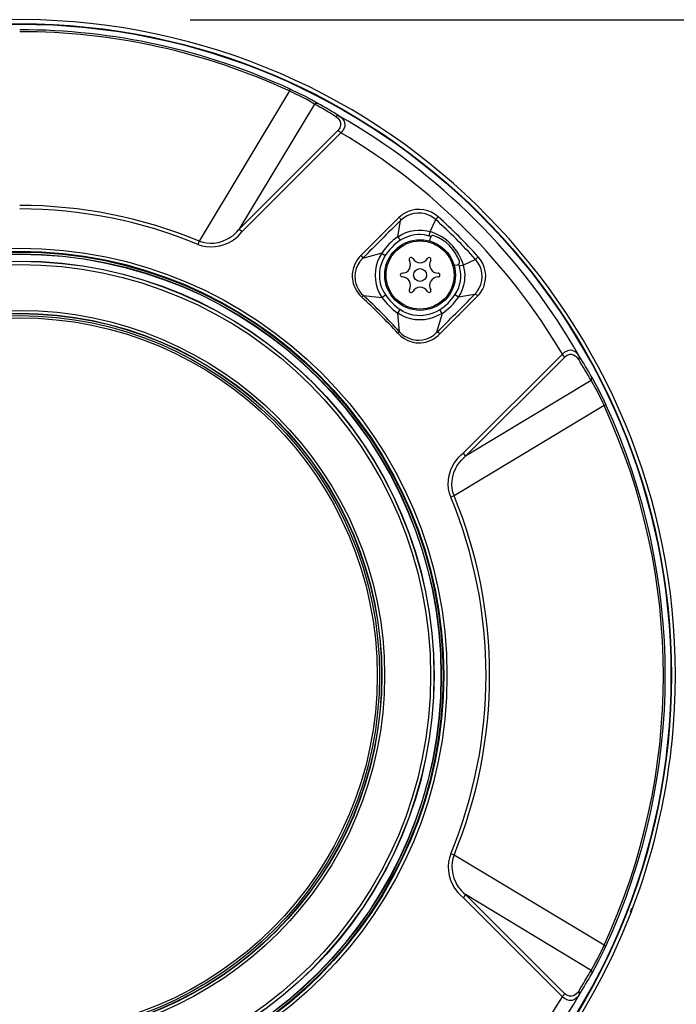
# Model space of a CAD drawing. Units: millimetres. Extents: x 1609 to 1745, y 25 to 143.
# Drawn here: x 1671 to 1679, y 96 to 108 of the extents above; entities that cross this region are included whole.
import ezdxf

# ---------------------------------------------------------------- set-up
doc = ezdxf.new("R2010")
doc.units = ezdxf.units.MM
doc.layers.add('GAIKEI', color=7, linetype='Continuous')
doc.layers.add('SUNPO', color=3, linetype='Continuous')
doc.styles.get("Standard").update_dxf_attribs({"font": 'monotxt.shx', "bigfont": 'bigfont.shx'})
doc.dimstyles.get("Standard").update_dxf_attribs({"dimscale": 0, "dimtxt": 2.5, "dimasz": 2.5, "dimexe": 1.25, "dimexo": 2, "dimtad": 1, "dimdec": 8, "dimtxsty": 'Standard', "dimblk": 'OPEN30', "dimcen": 2.5, "dimadec": 8, "dimazin": 2, "dimtfac": 1, "dimtdec": 8, "dimtmove": 0, "dimatfit": 3, "dimldrblk": 'OPEN30', "dimfxl": 1, "dimfrac": 2, "dimarcsym": 0})

# ---------------------------------------------------------------- blocks, each defined once
blk = doc.blocks.new('_Open30')
at = {"color": 0, "linetype": 'ByBlock', "lineweight": -2}
for p, q in [((-1, 0.2679), (0, 0)), ((0, 0), (-1, -0.2679)), ((0, 0), (-1, 0))]:
    blk.add_line(p, q, dxfattribs=at)
blk = doc.blocks.new('*D2')
at = {"layer": 'Defpoints', "color": 0, "transparency": 16777216}
for p in [(1671.134, 108.038), (1684.834, 108.038), (1671.134, 92.637)]:
    blk.add_point(p, dxfattribs=at)
at = {"layer": 'SUNPO', "color": 0, "lineweight": -2, "transparency": 16777216}
for p, q in [((1673.134, 108.038), (1686.084, 108.038)), ((1684.834, 95.137), (1684.834, 105.538)), ((1673.134, 92.637), (1686.084, 92.637))]:
    blk.add_line(p, q, dxfattribs=at)
at = {"layer": 'SUNPO', "color": 0, "lineweight": -2, "transparency": 16777216, "xscale": 2.5, "yscale": 2.5, "zscale": 2.5}
for p, rotation in [((1684.834, 108.038), 90), ((1684.834, 92.637), 270)]:
    blk.add_blockref('_Open30', p, dxfattribs=dict(at, rotation=rotation))
at = {"layer": 'SUNPO', "color": 0, "transparency": 16777216, "insert": (1682.959, 100.338), "char_height": 2.5, "attachment_point": 5, "rotation": 90}
blk.add_mtext('φ154', dxfattribs=at)

msp = doc.modelspace()

# ---------------------------------------------------------------- linework, layer by layer
at = {"layer": 'GAIKEI', "color": 1}
for p, q in [((1674.30216073, 107.20090433), (1673.24281923, 105.43816933)), ((1674.30216073, 107.20090433), (1674.31183173, 107.22109473)), ((1674.33619233, 107.18509933), (1674.30216073, 107.20090433)), ((1674.34698953, 107.20472973), (1674.31183173, 107.22109473)), ((1674.48213503, 107.13883463), (1674.34698953, 107.20472973)), ((1674.45743723, 107.12568153), (1674.33619233, 107.18509933)), ((1674.50435953, 107.10045573), (1674.45743723, 107.12568153)), ((1674.56153573, 107.09718423), (1674.48213503, 107.13883463)), ((1674.59725953, 107.04751693), (1674.50435953, 107.10045573)), ((1674.63673103, 107.05547893), (1674.56153573, 107.09718423)), ((1674.59725953, 107.04751693), (1673.70738383, 105.57306013)), ((1674.59725953, 107.04751693), (1674.60714423, 107.05385993)), ((1674.60714423, 107.05385993), (1674.61775823, 107.05751753)), ((1674.61775823, 107.05751753), (1674.62760173, 107.05802103)), ((1674.62760173, 107.05802103), (1674.63673103, 107.05547893)), ((1674.84322213, 106.90270643), (1674.85532233, 106.90978343)), ((1674.84322513, 106.90271103), (1674.86596073, 106.88413953)), ((1674.85532233, 106.90978343), (1674.86802073, 106.91278023)), ((1674.86596073, 106.88413953), (1674.88411263, 106.86309913)), ((1674.86802073, 106.91278023), (1674.87570353, 106.91224923)), ((1674.87570353, 106.91224923), (1674.88272103, 106.90976663)), ((1674.88271943, 106.90976973), (1674.90830083, 106.89111433)), ((1674.88411263, 106.86309913), (1674.89553073, 106.84224953)), ((1674.89553073, 106.84224953), (1674.90083773, 106.82372233)), ((1674.90830083, 106.89111433), (1674.92933663, 106.86912643)), ((1674.92933663, 106.86912643), (1674.94315803, 106.84632973)), ((1674.94315803, 106.84632973), (1674.95001683, 106.82507123)), ((1674.86807713, 106.73550363), (1673.70738383, 105.57306013)), ((1674.88377383, 106.75497383), (1674.86807563, 106.73550363)), ((1674.89206093, 106.76919043), (1674.88377383, 106.75497383)), ((1674.89732973, 106.78190413), (1674.89206093, 106.76919043)), ((1674.90061043, 106.79453383), (1674.89732973, 106.78190413)), ((1674.90199283, 106.80817973), (1674.90061043, 106.79453383)), ((1674.90083773, 106.82372233), (1674.90199283, 106.80817973)), ((1674.92811593, 106.73705243), (1674.91592103, 106.72088423)), ((1674.93702703, 106.75181533), (1674.92811593, 106.73705243)), ((1674.94311683, 106.76471963), (1674.93702703, 106.75181533)), ((1674.95032963, 106.78937483), (1674.94311683, 106.76471963)), ((1674.95001683, 106.82507123), (1674.95182503, 106.80642803)), ((1674.95182503, 106.80642803), (1674.95032963, 106.78937483)), ((1674.90694433, 106.71075843), (1673.74609843, 105.54911903)), ((1674.91592103, 106.72088423), (1674.90694283, 106.71075843)), ((1675.78134623, 105.80823773), (1675.73080453, 105.79777023)), ((1675.83172313, 105.81097053), (1675.78134623, 105.80823773)), ((1675.88028263, 105.80621133), (1675.83172313, 105.81097053)), ((1675.92689673, 105.79448043), (1675.88028263, 105.80621133)), ((1675.59146433, 105.71820933), (1675.38406373, 105.51137793)), ((1675.61232463, 105.73627423), (1675.59146433, 105.71820933)), ((1675.60360113, 105.70290023), (1675.60629283, 105.69748943)), ((1675.60629283, 105.69748943), (1675.60861973, 105.68654123)), ((1675.63999643, 105.70922953), (1675.60674293, 105.68082983)), ((1675.60861973, 105.68654123), (1675.60674293, 105.68082983)), ((1675.63425603, 105.75262243), (1675.61232463, 105.73627423)), ((1675.66498873, 105.77133893), (1675.63425603, 105.75262243)), ((1675.67699893, 105.73248543), (1675.63999643, 105.70922953)), ((1675.69720773, 105.78632453), (1675.66498873, 105.77133893)), ((1675.71830453, 105.75061743), (1675.67699893, 105.73248543)), ((1675.73080453, 105.79777023), (1675.69720773, 105.78632453)), ((1675.76233223, 105.76254073), (1675.71830453, 105.75061743)), ((1675.80653083, 105.76778973), (1675.76233223, 105.76254073)), ((1675.85161443, 105.76644393), (1675.80653083, 105.76778973)), ((1675.89617463, 105.75806373), (1675.85161443, 105.76644393)), ((1675.93894053, 105.74281413), (1675.89617463, 105.75806373)), ((1675.97097323, 105.77633463), (1675.92689673, 105.79448043)), ((1675.96118173, 105.73184913), (1675.93894053, 105.74281413)), ((1675.95252843, 105.54924573), (1676.01992043, 105.69044753)), ((1675.98301853, 105.71879523), (1675.96118173, 105.73184913)), ((1676.01184703, 105.75241343), (1675.97097323, 105.77633463)), ((1676.01992043, 105.69044753), (1675.98301853, 105.71879523)), ((1676.04933323, 105.72309063), (1676.01184703, 105.75241343)), ((1676.03037263, 105.70200903), (1676.01992043, 105.69044753)), ((1676.04933323, 105.72309063), (1676.03037263, 105.70200903)), ((1673.68559733, 105.54854223), (1673.70738223, 105.57305853)), ((1675.57514653, 105.48979743), (1675.60674293, 105.68082983)), ((1673.51582193, 105.43769333), (1673.56600503, 105.45904033)), ((1673.56600503, 105.45904033), (1673.59076083, 105.47249243)), ((1673.59076083, 105.47249243), (1673.61503603, 105.48788703)), ((1673.61503603, 105.48788703), (1673.63920143, 105.50572463)), ((1673.62056733, 105.43765053), (1673.64577033, 105.45390723)), ((1673.63920143, 105.50572463), (1673.66246653, 105.52565863)), ((1673.64577033, 105.45390723), (1673.67225653, 105.47378183)), ((1673.66246653, 105.52565863), (1673.68559733, 105.54854223)), ((1673.67225653, 105.47378183), (1673.69765023, 105.49602003)), ((1673.69765023, 105.49602003), (1673.72274633, 105.52162573)), ((1673.72274633, 105.52162573), (1673.74609843, 105.54911753)), ((1675.36030893, 105.48764143), (1675.14471743, 105.27174023)), ((1675.36031803, 105.48765053), (1675.36348273, 105.49092813)), ((1675.37410593, 105.50154983), (1675.36348273, 105.49092813)), ((1675.37688453, 105.50432843), (1675.37410593, 105.50155133)), ((1675.38404093, 105.51135513), (1675.37688453, 105.50432843)), ((1675.57514653, 105.48979743), (1675.62020723, 105.51652473)), ((1675.57514653, 105.48979743), (1675.60300603, 105.44846143)), ((1675.60300303, 105.44845993), (1675.64529423, 105.47344463)), ((1675.62020723, 105.51652473), (1675.66811073, 105.53803053)), ((1675.64529423, 105.47344463), (1675.69031073, 105.49324593)), ((1675.66811073, 105.53803053), (1675.71821293, 105.55391793)), ((1675.69031073, 105.49324593), (1675.73754893, 105.50749763)), ((1675.71821293, 105.55391793), (1675.76690073, 105.56349283)), ((1675.73754893, 105.50749763), (1675.77398383, 105.51432443)), ((1675.76690073, 105.56349283), (1675.81613473, 105.56756393)), ((1675.77398383, 105.51432443), (1675.81084293, 105.51768753)), ((1675.81084293, 105.51768753), (1675.83545993, 105.51794383)), ((1675.81613473, 105.56756393), (1675.86551213, 105.56600443)), ((1675.83545993, 105.51794383), (1675.88439493, 105.51369883)), ((1675.86551213, 105.56600443), (1675.91459963, 105.55880683)), ((1675.88439493, 105.51369883), (1675.93814243, 105.50158643)), ((1675.91459963, 105.55880683), (1675.95252843, 105.54924573)), ((1675.95252843, 105.54924573), (1675.93814243, 105.50158643)), ((1675.95024723, 105.43840583), (1675.95729373, 105.47837173)), ((1673.24281773, 105.43816933), (1673.22687083, 105.39957533)), ((1673.22687083, 105.39957533), (1673.27490083, 105.38368933)), ((1673.24281923, 105.43816933), (1673.28422093, 105.42449293)), ((1673.27490083, 105.38368933), (1673.32491003, 105.37400763)), ((1673.28422093, 105.42449293), (1673.32758493, 105.41612343)), ((1673.32491003, 105.37400763), (1673.37651063, 105.37053023)), ((1673.32758493, 105.41612343), (1673.37273563, 105.41309463)), ((1673.37273563, 105.41309463), (1673.41942603, 105.41552533)), ((1673.37651063, 105.37053023), (1673.42931373, 105.37329203)), ((1673.41942603, 105.41552533), (1673.46729593, 105.42362013)), ((1673.42931373, 105.37329203), (1673.48288423, 105.38241073)), ((1673.46729593, 105.42362013), (1673.51582193, 105.43769333)), ((1673.48288423, 105.38241073), (1673.53670353, 105.39814253)), ((1673.53670353, 105.39814253), (1673.56587073, 105.40963393)), ((1673.56587073, 105.40963393), (1673.59482583, 105.42333173)), ((1673.59482583, 105.42333173), (1673.62056733, 105.43765053)), ((1675.10165873, 105.22220413), (1675.08410343, 105.19500073)), ((1675.12198643, 105.24785263), (1675.10165873, 105.22220413)), ((1675.14471743, 105.27174023), (1675.12198643, 105.24785263)), ((1675.16025243, 105.23450423), (1675.12970583, 105.19872843)), ((1675.38587953, 105.29754743), (1675.16025243, 105.23450423)), ((1675.35874943, 105.24981033), (1675.33712163, 105.19921523)), ((1675.38587953, 105.29754743), (1675.35874943, 105.24981033)), ((1675.40216683, 105.22520553), (1675.38206183, 105.17703353)), ((1675.38587953, 105.29754743), (1675.42774053, 105.27044623)), ((1675.42774053, 105.27044623), (1675.40216683, 105.22520553)), ((1676.48652653, 105.22384133), (1676.34532473, 105.15644943)), ((1676.49808813, 105.23429363), (1676.48652653, 105.22384133)), ((1676.51509403, 105.18660383), (1676.48652653, 105.22384133)), ((1676.51916963, 105.25325423), (1676.49808813, 105.23429363)), ((1676.54720163, 105.21765693), (1676.51916963, 105.25325423)), ((1675.04888613, 105.10720013), (1675.04304813, 105.07772773)), ((1675.05770883, 105.13703863), (1675.04888613, 105.10720013)), ((1675.06941233, 105.16638593), (1675.05770883, 105.13703863)), ((1675.08410343, 105.19500073), (1675.06941233, 105.16638593)), ((1675.08665473, 105.11522013), (1675.07528383, 105.06921333)), ((1675.10497443, 105.15868933), (1675.08665473, 105.11522013)), ((1675.12970583, 105.19872843), (1675.10497443, 105.15868933)), ((1675.32127993, 105.14642743), (1675.31148233, 105.09213203)), ((1675.33712163, 105.19921523), (1675.32127993, 105.14642743)), ((1675.36876073, 105.13106793), (1675.36055913, 105.08389083)), ((1675.38206183, 105.17703353), (1675.36876073, 105.13106793)), ((1676.23448493, 105.15416823), (1676.27445073, 105.16121623)), ((1676.34532473, 105.15644943), (1676.29766393, 105.14206793)), ((1676.30820013, 105.09791053), (1676.29766543, 105.14206343)), ((1676.35494083, 105.11824743), (1676.34532473, 105.15644943)), ((1676.36109163, 105.07927503), (1676.35494083, 105.11824743)), ((1676.53704233, 105.14695083), (1676.51509403, 105.18660383)), ((1676.55172583, 105.10847573), (1676.53704233, 105.14695083)), ((1676.57139283, 105.17693123), (1676.54720163, 105.21765693)), ((1676.56114503, 105.06645913), (1676.55172583, 105.10847573)), ((1676.58980723, 105.13307143), (1676.57139283, 105.17693123)), ((1676.60196693, 105.08602093), (1676.58980723, 105.13307143)), ((1675.03998723, 105.04850723), (1675.03951573, 105.02017773)), ((1675.03951573, 105.02017773), (1675.04138343, 104.99245253)), ((1675.04304813, 105.07772773), (1675.03998723, 105.04850723)), ((1675.04138343, 104.99245253), (1675.04535833, 104.96587323)), ((1675.07528383, 105.06921333), (1675.07128303, 105.02078043)), ((1675.07128303, 105.02078043), (1675.07224733, 104.99630993)), ((1675.07224733, 104.99630993), (1675.07522133, 104.97188063)), ((1675.31148233, 105.09213203), (1675.30796513, 105.03703253)), ((1675.30796513, 105.03703253), (1675.31092533, 104.98185983)), ((1675.36055913, 105.08389083), (1675.35765233, 105.03613233)), ((1675.35765233, 105.03613233), (1675.36002663, 104.98989363)), ((1675.36002663, 104.98989363), (1675.36759343, 104.94432323)), ((1676.31349183, 105.05271253), (1676.30820013, 105.09791053)), ((1676.30872203, 104.96696273), (1676.31334843, 105.00692543)), ((1676.31334843, 105.00692543), (1676.31349183, 105.05271253)), ((1676.36081243, 104.98049723), (1676.36327523, 105.01014053)), ((1676.36369783, 105.03986153), (1676.36109163, 105.07927503)), ((1676.36327523, 105.01014053), (1676.36369783, 105.03986153)), ((1676.56002353, 104.97407023), (1676.56414953, 105.01985573)), ((1676.56414953, 105.01985573), (1676.56114503, 105.06645913)), ((1676.60701603, 105.03701583), (1676.60196693, 105.08602093)), ((1676.60451663, 104.98682963), (1676.60701603, 105.03701583)), ((1675.04535833, 104.96587323), (1675.05132143, 104.94017893)), ((1675.05132143, 104.94017893), (1675.06842963, 104.89239143)), ((1675.06842963, 104.89239143), (1675.09181983, 104.84872543)), ((1675.07522133, 104.97188063), (1675.08233343, 104.93966323)), ((1675.08233343, 104.93966323), (1675.09301763, 104.90822853)), ((1675.09301763, 104.90822853), (1675.10720073, 104.87800093)), ((1675.10720073, 104.87800093), (1675.12487643, 104.84921063)), ((1675.31092533, 104.98185983), (1675.32049873, 104.92741653)), ((1675.32049873, 104.92741653), (1675.33672493, 104.87455093)), ((1675.33672493, 104.87455093), (1675.35951393, 104.82413283)), ((1675.36759343, 104.94432323), (1675.38036503, 104.90004073)), ((1675.38036503, 104.90004073), (1675.39328313, 104.86812083)), ((1676.26964273, 104.84944563), (1676.28950503, 104.89471843)), ((1676.28950503, 104.89471843), (1676.30005343, 104.92763473)), ((1676.30005343, 104.92763473), (1676.30872203, 104.96696273)), ((1676.33410953, 104.87203163), (1676.34999703, 104.92212933)), ((1676.34999703, 104.92212933), (1676.35636293, 104.95110733)), ((1676.35636293, 104.95110733), (1676.36081243, 104.98049723)), ((1676.50719003, 104.84650213), (1676.53064273, 104.88490093)), ((1676.53064273, 104.88490093), (1676.54878853, 104.92836563)), ((1676.54878853, 104.92836563), (1676.56002353, 104.97407023)), ((1676.56768193, 104.86940713), (1676.58268443, 104.90183663)), ((1676.58268443, 104.90183663), (1676.59410403, 104.93562723)), ((1676.59410403, 104.93562723), (1676.60451663, 104.98682963)), ((1675.09181983, 104.84872543), (1675.11921543, 104.81138103)), ((1675.11921543, 104.81138103), (1675.15135653, 104.77833503)), ((1675.12487643, 104.84921063), (1675.14573373, 104.82252143)), ((1675.14573373, 104.82252143), (1675.16951753, 104.79834853)), ((1675.15135653, 104.77833503), (1675.15838633, 104.78609723)), ((1675.15838633, 104.78609723), (1675.16951753, 104.79834853)), ((1675.16951753, 104.79834853), (1675.38861543, 104.77702743)), ((1675.35951393, 104.82413283), (1675.38861543, 104.77702743)), ((1675.38861543, 104.77702743), (1675.42921763, 104.80598703)), ((1675.39328313, 104.86812083), (1675.40901193, 104.83751933)), ((1675.40901193, 104.83751933), (1675.42921763, 104.80598703)), ((1676.24453743, 104.80692543), (1676.26964273, 104.84944563)), ((1676.28587653, 104.77906753), (1676.24453743, 104.80692543)), ((1676.28587653, 104.77906753), (1676.31260533, 104.82413123)), ((1676.47691043, 104.81066383), (1676.28587653, 104.77906753)), ((1676.30745703, 104.58798473), (1676.51428843, 104.79538523)), ((1676.31260533, 104.82413123), (1676.33410953, 104.87203163)), ((1676.47691043, 104.81066383), (1676.50719003, 104.84650213)), ((1676.49883733, 104.80736793), (1676.49340673, 104.81005043)), ((1676.51428843, 104.79538523), (1676.53249213, 104.81641493)), ((1676.53249213, 104.81641493), (1676.54893193, 104.83851263)), ((1676.54893193, 104.83851263), (1676.56768193, 104.86940713)), ((1675.57310643, 104.59253643), (1675.60206613, 104.63313853)), ((1675.62021033, 104.56343483), (1675.57310643, 104.59253643)), ((1675.59442753, 104.37343853), (1675.57310643, 104.59253643)), ((1675.63416293, 104.61261093), (1675.60206613, 104.63313853)), ((1675.67062693, 104.54064743), (1675.62021033, 104.56343483)), ((1675.66817323, 104.59541273), (1675.63416293, 104.61261093)), ((1675.71129763, 104.57926893), (1675.66817323, 104.59541273)), ((1675.72348793, 104.52442123), (1675.67062693, 104.54064743)), ((1675.75611423, 104.56829633), (1675.71129763, 104.57926893)), ((1675.80200503, 104.56253613), (1675.75611423, 104.56829633)), ((1675.84851083, 104.56195933), (1675.80200503, 104.56253613)), ((1675.89487003, 104.56649273), (1675.84851083, 104.56195933)), ((1675.94048313, 104.57598673), (1675.89487003, 104.56649273)), ((1675.98450633, 104.59014083), (1675.94048313, 104.57598673)), ((1675.99529573, 104.54104413), (1675.94250643, 104.52519943)), ((1676.02669683, 104.60878093), (1675.98450633, 104.59014083)), ((1676.04589083, 104.56267043), (1675.99529573, 104.54104413)), ((1676.06652533, 104.63166153), (1676.02669683, 104.60878093)), ((1676.09362803, 104.58979903), (1676.03058323, 104.36417343)), ((1676.09362803, 104.58980053), (1676.04589083, 104.56267043)), ((1676.09362803, 104.58980053), (1676.06652223, 104.63165993)), ((1676.06781923, 104.34863993), (1676.28372043, 104.56422833)), ((1676.28373113, 104.56423743), (1676.28700413, 104.56740063)), ((1676.28700413, 104.56740063), (1676.29762883, 104.57802683)), ((1676.29763033, 104.57802833), (1676.30041203, 104.58081003)), ((1676.30743413, 104.58796183), (1676.30041203, 104.58081003)), ((1675.77792973, 104.51484783), (1675.72348793, 104.52442123)), ((1675.83310553, 104.51188453), (1675.77792973, 104.51484783)), ((1675.88820653, 104.51540323), (1675.83310553, 104.51188453)), ((1675.94250643, 104.52519943), (1675.88820653, 104.51540323)), ((1675.57441413, 104.35527753), (1675.58221293, 104.36226603)), ((1675.57441413, 104.35527753), (1675.60873723, 104.32205913)), ((1675.58221293, 104.36226603), (1675.59442753, 104.37343853)), ((1675.59442753, 104.37343853), (1675.62215583, 104.34658613)), ((1675.60873723, 104.32205913), (1675.64772803, 104.29391273)), ((1675.62215583, 104.34658613), (1675.65305183, 104.32358503)), ((1675.65305183, 104.32358503), (1675.68650213, 104.30479223)), ((1675.68650213, 104.30479223), (1675.72189033, 104.29048263)), ((1675.91397713, 104.29148053), (1675.95642093, 104.30975443)), ((1675.95642093, 104.30975443), (1675.99555673, 104.33417463)), ((1675.99083253, 104.28788253), (1676.01784063, 104.30526223)), ((1675.99555673, 104.33417463), (1676.03058323, 104.36417343)), ((1676.01784063, 104.30526223), (1676.04372263, 104.32572433)), ((1676.04372263, 104.32572433), (1676.06781923, 104.34863993)), ((1675.64772803, 104.29391273), (1675.69140323, 104.27106123)), ((1675.69140323, 104.27106123), (1675.73911143, 104.25447493)), ((1675.72189033, 104.29048263), (1675.74568183, 104.28366193)), ((1675.73911143, 104.25447493), (1675.76459663, 104.24878643)), ((1675.74568183, 104.28366193), (1675.76984103, 104.27884013)), ((1675.76459663, 104.24878643), (1675.79092103, 104.24505103)), ((1675.76984103, 104.27884013), (1675.79435433, 104.27601723)), ((1675.79092103, 104.24505103), (1675.81829383, 104.24339093)), ((1675.79435433, 104.27601723), (1675.81889963, 104.27521463)), ((1675.81829383, 104.24339093), (1675.84625553, 104.24401343)), ((1675.81889963, 104.27521463), (1675.86729133, 104.27954203)), ((1675.84625553, 104.24401343), (1675.87500163, 104.24715373)), ((1675.86729133, 104.27954203), (1675.91397713, 104.29148053)), ((1675.87500163, 104.24715373), (1675.90398263, 104.25297953)), ((1675.90398263, 104.25297953), (1675.93346563, 104.26175033)), ((1675.93346563, 104.26175033), (1675.96245273, 104.27332863)), ((1675.96245273, 104.27332863), (1675.99083253, 104.28788253)), ((1677.50683603, 104.11086523), (1676.34519663, 102.95001933)), ((1677.53158273, 104.07199813), (1676.36913763, 102.91130473)), ((1677.53302163, 104.13196513), (1677.50683753, 104.11086523)), ((1677.55097053, 104.08763833), (1677.53158273, 104.07199813)), ((1677.55221263, 104.14315593), (1677.53302163, 104.13196513)), ((1677.56522683, 104.09596053), (1677.55097053, 104.08763833)), ((1677.56911623, 104.15012003), (1677.55221263, 104.14315593)), ((1677.59061893, 104.10453283), (1677.56522683, 104.09596053)), ((1677.58546453, 104.15425213), (1677.56911623, 104.15012003)), ((1677.60243533, 104.15575363), (1677.58546453, 104.15425213)), ((1677.60419923, 104.10591533), (1677.59061893, 104.10453283)), ((1677.62092593, 104.15398353), (1677.60243533, 104.15575363)), ((1677.61961673, 104.10479223), (1677.60419923, 104.10591533)), ((1677.63815623, 104.09952803), (1677.61961673, 104.10479223)), ((1677.64222113, 104.14716593), (1677.62092593, 104.15398353)), ((1677.65906223, 104.08811443), (1677.63815623, 104.09952803)), ((1677.66508033, 104.13335373), (1677.64222113, 104.14716593)), ((1677.68016053, 104.06994123), (1677.65906223, 104.08811443)), ((1677.68713083, 104.11229963), (1677.66508033, 104.13335373)), ((1677.69879003, 104.04714763), (1677.68016053, 104.06994123)), ((1677.70584413, 104.08664343), (1677.68713083, 104.11229963)), ((1677.70832833, 104.07962443), (1677.70584413, 104.08664343)), ((1677.70586553, 104.05925393), (1677.70885933, 104.07193403)), ((1677.70885933, 104.07193403), (1677.70832833, 104.07962443)), ((1677.69878543, 104.04714763), (1677.70586553, 104.05925393)), ((1677.85155953, 103.84065043), (1677.89326173, 103.76546733)), ((1677.85410013, 103.83152263), (1677.85155953, 103.84065043)), ((1677.84359593, 103.80117903), (1676.36913913, 102.91130473)), ((1677.84359593, 103.80117903), (1677.84993903, 103.81106363)), ((1677.84359593, 103.80117903), (1677.89654093, 103.70826823)), ((1677.84993903, 103.81106363), (1677.85359653, 103.82168073)), ((1677.85359653, 103.82168073), (1677.85410013, 103.83152263)), ((1677.89326173, 103.76546733), (1677.93489843, 103.68608503)), ((1677.89654093, 103.70826823), (1677.92174693, 103.66138403)), ((1677.92174693, 103.66138403), (1677.98118293, 103.54010413)), ((1677.93489843, 103.68608503), (1678.00081333, 103.55090133)), ((1677.99698343, 103.50608313), (1676.23424843, 102.44673873)), ((1677.98118293, 103.54010413), (1677.99698343, 103.50608313)), ((1677.99698343, 103.50608313), (1678.01717383, 103.51575423)), ((1678.00081333, 103.55090133), (1678.01717383, 103.51575423)), ((1676.29229133, 102.90177413), (1676.31780703, 102.92676193)), ((1676.31780703, 102.92676193), (1676.34519663, 102.95001933)), ((1676.34471903, 102.88960983), (1676.36913913, 102.91130473)), ((1676.20577703, 102.76994123), (1676.21947023, 102.79886883)), ((1676.21947023, 102.79886883), (1676.23382883, 102.82465613)), ((1676.23382883, 102.82465613), (1676.25014653, 102.84992163)), ((1676.25014653, 102.84992163), (1676.27004403, 102.87640173)), ((1676.25504463, 102.76977943), (1676.26868593, 102.79488013)), ((1676.26868593, 102.79488013), (1676.28435983, 102.81953533)), ((1676.27004403, 102.87640173), (1676.29229133, 102.90177413)), ((1676.28435983, 102.81953533), (1676.30212253, 102.84352523)), ((1676.30212253, 102.84352523), (1676.32191933, 102.86658423)), ((1676.32191933, 102.86658423), (1676.34471903, 102.88960983)), ((1676.16938023, 102.63335983), (1676.17852023, 102.68695473)), ((1676.17852023, 102.68695473), (1676.19427193, 102.74076643)), ((1676.19427193, 102.74076643), (1676.20577703, 102.76994123)), ((1676.21953133, 102.67047223), (1676.23391883, 102.72015173)), ((1676.23391883, 102.72015173), (1676.25504463, 102.76977943)), ((1676.16660623, 102.58050333), (1676.16938023, 102.63335983)), ((1676.17008213, 102.52884623), (1676.16660623, 102.58050333)), ((1676.20918123, 102.57619423), (1676.21154183, 102.62275793)), ((1676.21224983, 102.53117473), (1676.20918123, 102.57619423)), ((1676.21154183, 102.62275793), (1676.21953133, 102.67047223)), ((1676.17977303, 102.47880963), (1676.17008213, 102.52884623)), ((1676.19565433, 102.43079023), (1676.17977303, 102.47880963)), ((1676.23424843, 102.44674173), (1676.19565433, 102.43079023)), ((1676.22062083, 102.48796493), (1676.21224983, 102.53117473)), ((1676.23424843, 102.44673873), (1676.22062083, 102.48796493)), ((1676.17984323, 98.19651593), (1676.17016303, 98.14682413)), ((1676.19565433, 98.24426673), (1676.17984323, 98.19651593)), ((1676.23424843, 98.22831833), (1676.19565433, 98.24426673)), ((1676.22057193, 98.18691513), (1676.21220103, 98.14354963)), ((1676.23424843, 98.22831833), (1676.22057193, 98.18691513)), ((1677.99697883, 97.16897683), (1676.23424843, 98.22831833)), ((1676.17016303, 98.14682413), (1676.16661383, 98.09554543)), ((1676.16661383, 98.09554543), (1676.16922923, 98.04304913)), ((1676.21220103, 98.14354963), (1676.20917363, 98.09840193)), ((1676.20917363, 98.09840193), (1676.21160283, 98.05171003)), ((1676.16922923, 98.04304913), (1676.17834783, 97.98887433)), ((1676.17834783, 97.98887433), (1676.19421543, 97.93442793)), ((1676.21160283, 98.05171003), (1676.21969913, 98.00384013)), ((1676.21969913, 98.00384013), (1676.23377233, 97.95531413)), ((1676.23377233, 97.95531413), (1676.25512093, 97.90513103)), ((1676.19421543, 97.93442793), (1676.20559393, 97.90555523)), ((1676.20559393, 97.90555523), (1676.21909033, 97.87692973)), ((1676.21909033, 97.87692973), (1676.23352973, 97.85089213)), ((1676.23352973, 97.85089213), (1676.24998633, 97.82536723)), ((1676.24998633, 97.82536723), (1676.27771303, 97.78946633)), ((1676.25512093, 97.90513103), (1676.26857153, 97.88037513)), ((1676.26857153, 97.88037513), (1676.28396613, 97.85609843)), ((1676.28396613, 97.85609843), (1676.30180363, 97.83193463)), ((1676.30180363, 97.83193463), (1676.32173773, 97.80867103)), ((1676.27771303, 97.78946633), (1676.30969853, 97.75583603)), ((1676.30969853, 97.75583603), (1676.34519663, 97.72503763)), ((1676.32173773, 97.80867103), (1676.34462283, 97.78553873)), ((1676.34462283, 97.78553873), (1676.36913763, 97.76375223)), ((1677.50683603, 96.56419173), (1676.34519503, 97.72503763)), ((1677.84359593, 96.87387793), (1676.36913913, 97.76375223)), ((1677.53158273, 96.60305893), (1676.36913913, 97.76375223)), ((1677.92176063, 97.01369733), (1677.98117983, 97.13494363)), ((1677.98117983, 97.13494363), (1677.99698343, 97.16897383)), ((1677.99698183, 97.16897683), (1678.01717233, 97.15930583)), ((1678.00080873, 97.12414653), (1678.01717383, 97.15930273)), ((1677.89653633, 96.96677653), (1677.92176063, 97.01369733)), ((1677.93491213, 96.98900253), (1678.00080873, 97.12414653)), ((1677.84359593, 96.87387793), (1677.89653633, 96.96677653)), ((1677.85155953, 96.83440653), (1677.89326483, 96.90960183)), ((1677.89326483, 96.90960183), (1677.93491213, 96.98900253)), ((1677.84359593, 96.87387793), (1677.84993903, 96.86399023)), ((1677.84993903, 96.86399023), (1677.85359503, 96.85337623)), ((1677.85409853, 96.84353433), (1677.85155953, 96.83440653)), ((1677.85359503, 96.85337623), (1677.85409853, 96.84353433)), ((1677.51696323, 96.55521343), (1677.50683903, 96.56419173)), ((1677.53312993, 96.54301863), (1677.51696323, 96.55521343)), ((1677.55105293, 96.58736373), (1677.53158273, 96.60306193)), ((1677.56526803, 96.57907513), (1677.55105293, 96.58736373)), ((1677.57798463, 96.57380783), (1677.56526803, 96.57907513)), ((1677.59061283, 96.57052413), (1677.57798463, 96.57380783)), ((1677.60425723, 96.56914163), (1677.59061283, 96.57052413)), ((1677.61979983, 96.57029823), (1677.60425723, 96.56914163)), ((1677.63832863, 96.57560523), (1677.61979983, 96.57029823)), ((1677.65917673, 96.58702193), (1677.63832863, 96.57560523)), ((1677.68021853, 96.60517373), (1677.65917673, 96.58702193)), ((1677.68719493, 96.56283673), (1677.66520693, 96.54179793)), ((1677.69879003, 96.62790933), (1677.68021853, 96.60517373)), ((1677.70584873, 96.58841653), (1677.68719493, 96.56283673)), ((1677.69878543, 96.62791243), (1677.70586253, 96.61581213)), ((1677.70832833, 96.59543253), (1677.70584573, 96.58841353)), ((1677.70586253, 96.61581213), (1677.70885933, 96.60311383)), ((1677.70885933, 96.60311383), (1677.70832833, 96.59543253)), ((1677.54789433, 96.53411053), (1677.53312993, 96.54301863)), ((1677.56079873, 96.52801923), (1677.54789433, 96.53411053)), ((1677.58545533, 96.52080793), (1677.56079873, 96.52801923)), ((1677.60250553, 96.51930953), (1677.58545533, 96.52080793)), ((1677.62115183, 96.52111923), (1677.60250553, 96.51930953)), ((1677.64241033, 96.52797953), (1677.62115183, 96.52111923)), ((1677.66520693, 96.54179793), (1677.64241033, 96.52797953))]:
    msp.add_line(p, q, dxfattribs=at)
at = {"layer": 'GAIKEI', "color": 7}
for p, q in [((1678.32348643, 97.60437113), (1678.33228923, 97.60099283)), ((1678.30556953, 97.55769143), (1678.31437083, 97.55431313))]:
    msp.add_line(p, q, dxfattribs=at)
at = {"layer": 'GAIKEI', "color": 1}
for centre, radius in [((1671.13360753, 100.33752853), 7.65394249), ((1671.13360753, 100.33752853), 7.64856171), ((1675.83586733, 105.03978833), 0.415), ((1671.13360753, 100.33752853), 5.01772667), ((1675.83586733, 105.03978833), 0.4), ((1671.13360753, 100.33752853), 4.98072484), ((1671.13360753, 100.33752853), 4.97253593), ((1671.13360753, 100.33752853), 4.95078575), ((1671.13360753, 100.33752853), 4.94772128), ((1671.13360753, 100.33752853), 4.86639906), ((1671.13360753, 100.33752853), 4.86430482), ((1671.13360753, 100.33752853), 4.82613723), ((1675.83586733, 105.03978833), 0.076), ((1671.13360753, 100.33752853), 4.28631883), ((1671.13360753, 100.33752853), 4.25313806), ((1671.13360753, 100.33752853), 4.25), ((1671.13360753, 100.33752853), 4.22596446), ((1671.13360753, 100.33752853), 4.19935992)]:
    msp.add_circle(centre, radius, dxfattribs=at)
at = {"layer": 'GAIKEI', "color": 7}
for radius, start, end in [(7.70070054, 354.186011, 263.02597), (7.7012759, 353.814012, 354.185998), (7.70070054, 339.186014, 353.813998), (7.6918473, 338.813783, 339.186219), (7.7012759, 338.814001, 339.186001), (7.70070054, 276.974035, 338.813988)]:
    msp.add_arc((1671.13360753, 100.33752853), radius, start, end, dxfattribs=at)
at = {"layer": 'GAIKEI', "color": 1}
for centre, radius, start, end in [((1671.13351443, 100.34235943), 7.57750574, 65.200708, 89.999294), ((1671.13350383, 100.34340923), 7.55417106, 65.199656, 89.999157), ((1670.80295723, 100.32127173), 7.72263715, 58.454721, 60.572476), ((1670.81358493, 100.32072553), 7.74424565, 58.302148, 60.41754), ((1671.13360753, 100.33752853), 7.56638587, 29.702439, 60.297561), ((1674.81957713, 106.61721903), 0.12792196, 46.953598, 67.70488), ((1671.13360753, 100.33752853), 7.40649257, 30.628093, 59.37192), ((1671.13359533, 100.33700053), 5.52003282, 67.53597, 89.999875), ((1671.13358773, 100.33739723), 5.47790955, 67.534201, 89.999793), ((1675.54282233, 105.66707863), 0.07056199, 30.513455, 46.428944), ((1671.99420783, 101.19813033), 6.03218694, 41.864547, 48.135453), ((1671.78051913, 100.98442183), 6.37791144, 42.014251, 47.986008), ((1673.66120913, 105.45598703), 0.12593557, 47.649881, 68.475128), ((1731.08676463, 49.73159283), 78.79307719, 134.758733, 135.217807), ((1675.95180513, 104.92953593), 0.67509289, 123.912604, 146.964711), ((1675.78528453, 104.99502663), 0.52912019, 70.226333, 73.207875), ((1675.78169413, 104.98561503), 0.58900855, 16.861806, 73.138193), ((1675.98683933, 105.47316233), 0.03000013, 138.735911, 170.001321), ((1675.98677983, 105.47302963), 0.03006077, 70.613749, 138.472067), ((1675.83542793, 105.03934883), 0.48940335, 19.247769, 70.75219), ((1675.95364083, 104.92779183), 0.62771267, 123.957478, 146.913816), ((1675.09622813, 105.22167613), 0.0696615, 24.732315, 45.914835), ((1675.73021243, 105.22278853), 0.022, 30.000003, 210.000001), ((1675.83586733, 105.28378853), 0.1, 210.000001, 329.999997), ((1675.94152223, 105.22278853), 0.022, 329.999997, 149.999999), ((1675.62455753, 105.16178843), 0.1, 270.000003, 30.000003), ((1676.04717723, 105.16178843), 0.1, 149.999999, 270.000003), ((1676.26924143, 105.19076033), 0.03000012, 279.998675, 311.264174), ((1675.79109353, 104.98920083), 0.52913349, 16.792097, 19.773557), ((1676.26910863, 105.19070233), 0.03006058, 311.527846, 19.386517), ((1675.62455753, 105.03978833), 0.022, 89.999997, 270.000003), ((1675.62455753, 104.91778823), 0.1, 329.999997, 89.999997), ((1676.04717723, 104.91778823), 0.1, 89.999997, 210.000001), ((1676.04717723, 105.03978833), 0.022, 270.000003, 89.999997), ((1675.83586733, 104.79578803), 0.1, 30.000003, 149.999999), ((1671.13360753, 100.33752853), 5.98855896, 42.136716, 47.863283), ((1671.06696323, 100.27088423), 6.10973775, 42.181249, 47.81875), ((1676.03202523, 105.23594613), 0.79031737, 215.498778, 234.501221), ((1676.03508153, 105.23900253), 0.74470689, 215.555038, 234.444934), ((1675.73021243, 104.85678813), 0.022, 149.999999, 329.999997), ((1675.94152223, 104.85678813), 0.022, 210.000001, 30.000003), ((1620.52770693, 160.29064743), 78.79302688, 314.782199, 315.2412700001), ((1675.72386483, 105.15756633), 0.62772076, 303.086388, 326.042422), ((1675.72561503, 105.15572613), 0.67509266, 303.035285, 326.087405), ((1676.46188823, 104.74389753), 0.0734531, 44.496861, 59.79479), ((1676.01980293, 104.30447183), 0.06519927, 42.608819, 65.445331), ((1677.41347203, 104.02360333), 0.12772313, 22.280919, 43.064406), ((1671.11472633, 100.01625163), 7.74667358, 29.582938, 31.69766), ((1671.11452333, 100.00523483), 7.72590605, 29.427838, 31.544705), ((1671.13990483, 100.33752543), 7.55374229, 335.199069, 24.800986), ((1671.13879703, 100.33752543), 7.57713628, 335.200257, 24.799811), ((1676.25217903, 102.86519573), 0.12580652, 21.515405, 42.361593), ((1671.13315433, 100.33753153), 5.51995824, 337.535759, 22.464187), ((1671.13358613, 100.33753153), 5.47779925, 337.533928, 22.466031), ((1676.25206613, 97.80992843), 0.12593557, 317.649882, 338.475128), ((1671.11734933, 100.66818033), 7.72263716, 328.454722, 330.572476), ((1671.11428233, 100.65905863), 7.74718408, 328.302449, 330.417049), ((1671.13360753, 100.33752853), 7.56638587, 299.702439, 330.297561), ((1671.13360753, 100.33752853), 7.40649257, 300.628094, 329.37192), ((1677.41329653, 96.65156043), 0.12792196, 316.953598, 337.704874)]:
    msp.add_arc(centre, radius, start, end, dxfattribs=at)
for centre, major_axis, ratio, start_param, end_param in [((1675.13482823, 105.25950423), (-0.02462311, 0.02590637), 0.437216, 3.2187676092, 4.0031721517), ((1676.50182653, 104.78507793), (-0.0258255, 0.02478333), 0.449479, 5.423672156, 6.2081177609), ((1676.05492253, 104.33820293), (-0.02515564, 0.02526245), 0.463228, 5.4420462719, 6.2179496919)]:
    msp.add_ellipse(centre, major_axis=major_axis, ratio=ratio, start_param=start_param, end_param=end_param, dxfattribs=at)

# ---------------------------------------------------------------- dimensions: what is measured, and where the dimension line sits
at = {"layer": 'SUNPO', "color": 3}
dim = msp.add_linear_dim(base=(1684.83428441, 108.03822907), p1=(1671.13357575, 92.63682799), p2=(1671.13360714, 108.03822907), angle=270, text='φ154', dimstyle='Standard', override={"dimscale": 1}, dxfattribs=at)
dim.commit()
dim.dimension.update_dxf_attribs({"geometry": '*D2', "text_midpoint": (1684.83428441, 100.33752853), "dimtype": 128})

doc.saveas('drawing.dxf')
